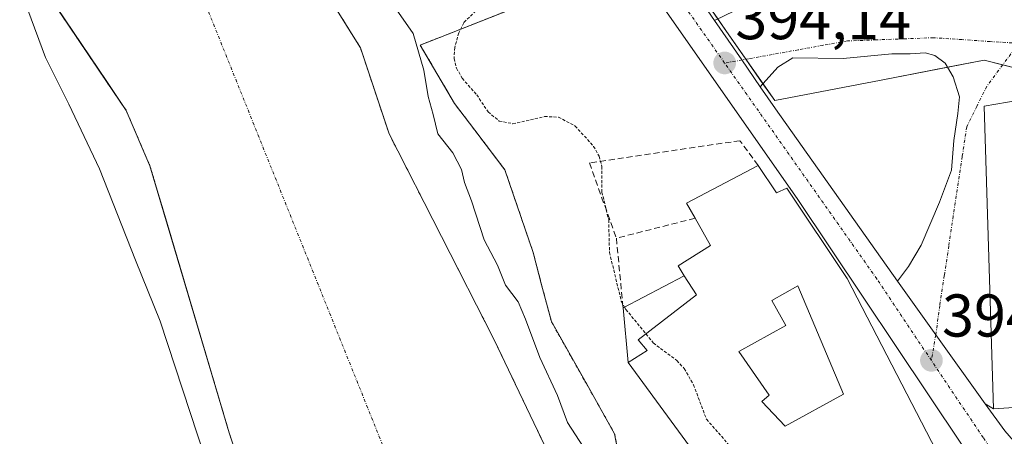
# Model space of a CAD drawing. Units: metres. Extents: x 597052 to 600491, y 4740682 to 4743044.
# Drawn here: x 598992 to 599156, y 4742719 to 4742789 of the extents above; entities that cross this region are included whole.
import ezdxf
from ezdxf.enums import TextEntityAlignment as Align

# ---------------------------------------------------------------- set-up
doc = ezdxf.new("R2010")
doc.units = ezdxf.units.M
doc.header["$MEASUREMENT"] = 0
for name, pattern in [('TRAZO_Y_PUNTO', [1, 0.5, -0.25, 0, -0.25]), ('TRAZOS', [0.75, 0.5, -0.25]), ('TRAZOSX2', [1.5, 1, -0.5])]:
    doc.linetypes.add(name, pattern=pattern)
for name, color, linetype, lineweight in [('Arbolado forestal', 92, 'TRAZOS', 0), ('Arbolado forestal CxS', 92, 'Continuous', 0), ('Carretera de calzada única', 19, 'Continuous', 13), ('Carretera de calzada única Cxs', 19, 'Continuous', 13), ('Carretera de calzada única eje', 19, 'TRAZO_Y_PUNTO', 0), ('Carátula', 7, 'Continuous', 5), ('Corriente natural Cxs', 5, 'Continuous', 13), ('Corriente natural eje', 5, 'TRAZO_Y_PUNTO', 0), ('Corriente natural superficial', 5, 'Continuous', 13), ('Curva de nivel auxiliar', 36, 'TRAZOS', 0), ('Curva de nivel normal', 36, 'Continuous', 0), ('Edificación', 1, 'Continuous', 13), ('Edificación Cxs', 1, 'Continuous', 13), ('Edificación ligera', 1, 'Continuous', 0), ('Edificación ligera Cxs', 1, 'Continuous', 0), ('Muro lineal', 1, 'TRAZOSX2', 13), ('Núcleo urbano', 19, 'Continuous', 0), ('Núcleo urbano CxS', 19, 'Continuous', 0), ('Punto de cota en terreno', 7, 'Continuous', 0), ('Rótulo de punto de cota en terreno', 19, 'Continuous', 0), ('Suelo desnudo', 252, 'Continuous', 0), ('Suelo desnudo CxS', 43, 'Continuous', 0), ('Vía urbana Cxs', 5, 'Continuous', 0), ('Vía urbana eje', 5, 'TRAZO_Y_PUNTO', 0)]:
    doc.layers.add(name, color=color, linetype=linetype, lineweight=lineweight)
doc.styles.add('Arial', font='txt', dxfattribs={"height": 0.2})

# ---------------------------------------------------------------- blocks, each defined once
blk = doc.blocks.new('*U157')
at = {"layer": 'Arbolado forestal CxS', "color": 92, "linetype": 'Continuous', "lineweight": 0}
for points in [[(598986.8, 4742954.18, 392.26), (599001.42, 4742964.18, 392.4), (599018.39, 4742922.13, 392.63), (599018.42, 4742922.04, 392.63), (599043.42, 4742865.22, 392.33), (599043.57, 4742864.93, 392.32), (599043.71, 4742864.71, 392.33), (599091.02, 4742797.06, 393.68), (599060.39, 4742784.95, 390.44), (599058.87, 4742784.35, 390.07), (599064.56, 4742774.66, 391.1), (599067.9, 4742770.25, 391.28), (599072.91, 4742763.63, 391.61), (599077.59, 4742749.93, 391.7), (599079, 4742744.56, 391.52), (599080.61, 4742738.46, 391.37), (599086.41, 4742728.17, 391.59), (599091.1, 4742719.86, 391.75), (599091.76, 4742716.34, 391.33)], [(599087.92, 4742700.24, 389.13), (599071.09, 4742735.53, 388.8), (599053.69, 4742769.64, 389.33), (599048.94, 4742783.9, 388.76), (599039.32, 4742799.35, 388.72), (598988.22, 4742867.01, 388.86)], [(598973.77, 4742827.34, 389.85), (599006.85, 4742778.3, 389.23), (599010.07, 4742773.52, 389.04), (599014.03, 4742764.34, 388.93), (599016.47, 4742756.1, 389.05), (599027.17, 4742720.01, 389.68), (599035.89, 4742693.87, 389.55)]]:
    blk.add_polyline3d(points, dxfattribs=at)
blk = doc.blocks.new('*U163')
at = {"layer": 'Suelo desnudo CxS', "color": 43, "linetype": 'Continuous', "lineweight": 0}
for points in [[(599035.89, 4742693.87, 389.55), (599027.17, 4742720.01, 389.68), (599016.47, 4742756.1, 389.05), (599014.03, 4742764.34, 388.93), (599010.07, 4742773.52, 389.04), (599006.85, 4742778.3, 389.23), (598973.77, 4742827.34, 389.85)], [(598988.22, 4742867.01, 388.86), (599039.32, 4742799.35, 388.72), (599048.94, 4742783.9, 388.76), (599053.69, 4742769.64, 389.33), (599071.09, 4742735.53, 388.8), (599087.92, 4742700.24, 389.13)]]:
    blk.add_polyline3d(points, dxfattribs=at)
blk = doc.blocks.new('5PATER')
at = {"layer": 'Carátula', "linetype": 'Continuous', "lineweight": 5}
h = blk.add_hatch(color=250, dxfattribs=at)
edge = h.paths.add_edge_path()
edge.add_ellipse((0, 0.01), major_axis=(-1.33, -1.34), ratio=0.999422, start_angle=0, end_angle=360)
blk = doc.blocks.new('*U204')
at = {"layer": 'Vía urbana Cxs', "color": 5, "linetype": 'Continuous', "lineweight": 0}
blk.add_polyline3d([(599167.87, 4742776.87, 393.91), (599152.42, 4742774.22, 393.95), (599153.94, 4742724.01, 393.9), (599152.59, 4742724.82, 393.92), (599144.37, 4742736.25, 393.95), (599138.05, 4742745.18, 394.04), (599139.84, 4742747.59, 394.02), (599141.96, 4742751.17, 394.03), (599145, 4742758.31, 394.03), (599146.99, 4742763.6, 394.03), (599147.38, 4742768.5, 394.05), (599148.04, 4742772.99, 394.04), (599148.31, 4742775.77, 394.01), (599147.25, 4742779.08, 394.01), (599145.93, 4742781.33, 393.98), (599144.21, 4742782.65, 393.97), (599142.62, 4742783.05, 393.99), (599140.11, 4742782.92, 394), (599137.06, 4742782.92, 394), (599128.99, 4742782.12, 393.99), (599120.66, 4742782.25, 393.99), (599118.15, 4742780.67, 394.07), (599115.27, 4742777.44, 394.14), (599112.2, 4742781.89, 394.11), (599107.67, 4742788.46, 394.07), (599114.22, 4742791.57, 393.88)], dxfattribs=at)
blk = doc.blocks.new('*U208')
at = {"layer": 'Edificación Cxs', "color": 1, "linetype": 'Continuous', "lineweight": 13}
for points in [[(599093.36, 4742731.69, 399.28), (599096.51, 4742733.67, 401.62), (599095.03, 4742735.42, 401.41), (599104.69, 4742742.88, 398.55), (599102.65, 4742746.08, 403.13), (599101.62, 4742747.71, 400.8), (599106.98, 4742751.08, 398.66), (599104.44, 4742755.62, 399.57), (599103.03, 4742758.11, 397.33), (599114.92, 4742764.38, 400.46), (599117.94, 4742759.83, 401.06), (599119.64, 4742760.59, 399.17), (599129.7, 4742745.6, 401.25), (599144.49, 4742716.94, 399.93), (599127.59, 4742707.87, 403.37), (599128.94, 4742705.98, 397.9), (599117.78, 4742698.32, 398.18), (599093.36, 4742731.69, 399.28)], [(599129.07, 4742726.42, 399.45), (599121.48, 4742744.41, 402.49), (599117.17, 4742741.97, 401.03), (599119.48, 4742737.82, 396.15), (599111.72, 4742733.51, 396.93), (599116.71, 4742726.28, 398.89), (599115.54, 4742725.23, 401.19), (599119.39, 4742721.13, 401.01), (599129.07, 4742726.42, 399.45)]]:
    blk.add_polyline3d(points, close=True, dxfattribs=at)
blk = doc.blocks.new('*U209')
at = {"layer": 'Edificación Cxs', "color": 1, "linetype": 'Continuous', "lineweight": 13}
for points in [[(599167.87, 4742776.87, 397.52), (599171.83, 4742742.89, 401.24), (599182.41, 4742742.55, 400.95), (599183.85, 4742727.53, 400.11), (599190.12, 4742727.51, 400.16), (599191.71, 4742710.39, 400.42), (599178.1, 4742709.51, 394.22), (599175.89, 4742725.44, 397.87), (599153.94, 4742724.01, 399.41), (599152.42, 4742774.22, 395.16), (599167.87, 4742776.87, 397.52)], [(599164.94, 4742746.67, 400.28), (599164.46, 4742750.83, 399.3), (599159.12, 4742750.21, 403.51), (599159.62, 4742746.04, 402.99), (599164.94, 4742746.67, 400.28)], [(599166.11, 4742735.66, 399.91), (599165.64, 4742743.05, 400.51), (599163.35, 4742742.9, 400.07), (599163.81, 4742735.52, 401.32), (599166.11, 4742735.66, 399.91)], [(599178.1, 4742735.2, 400.09), (599178.1, 4742737.97, 401.09), (599173.49, 4742737.97, 401.23), (599173.49, 4742735.2, 399.42), (599178.1, 4742735.2, 400.09)]]:
    blk.add_polyline3d(points, close=True, dxfattribs=at)

msp = doc.modelspace()

# ---------------------------------------------------------------- linework, layer by layer
at = {"layer": 'Arbolado forestal', "color": 92, "linetype": 'TRAZOS', "lineweight": 0}
for points in [[(599100.98, 4742673.96, 388.75), (599093.28, 4742686.54, 389.1), (599091.22, 4742691, 389.23), (599087.92, 4742700.24, 389.13), (599071.09, 4742735.53, 388.8), (599053.69, 4742769.64, 389.33), (599048.94, 4742783.9, 388.76), (599039.32, 4742799.35, 388.72), (598988.22, 4742867.01, 388.86), (598975.62, 4742882.54, 388.74), (598938.89, 4742923.74, 389.2), (598916.91, 4742944.69, 389.46), (598906.69, 4742955.67, 389.51), (598887.06, 4742979.38, 390.12), (598872.85, 4742995.51, 390.05), (598863.71, 4743007.61, 389.85), (598857.02, 4743021.52, 390.03)], [(598927.38, 4742882.12, 389.83), (598927.55, 4742881.95, 389.82), (598961.54, 4742843.23, 389.52), (598973.77, 4742827.34, 389.85), (599006.84, 4742778.3, 389.23), (599010.07, 4742773.52, 389.04), (599014.03, 4742764.34, 388.93), (599016.47, 4742756.1, 389.05), (599027.17, 4742720.01, 389.68), (599035.89, 4742693.87, 389.55), (599044.2, 4742664.04, 388.75)], [(599115.51, 4742678.29, 392.78), (599110.16, 4742683.16, 391.55), (599102.06, 4742690.79, 391.16), (599093.96, 4742704.61, 389.91), (599091.76, 4742716.34, 391.33), (599091.1, 4742719.86, 391.75), (599086.41, 4742728.17, 391.59), (599080.61, 4742738.46, 391.37), (599079, 4742744.56, 391.52), (599077.59, 4742749.93, 391.7), (599072.91, 4742763.63, 391.61), (599067.9, 4742770.25, 391.28), (599064.55, 4742774.66, 391.1), (599058.87, 4742784.35, 390.07), (599060.39, 4742784.96, 390.44), (599091.02, 4742797.06, 393.68)]]:
    msp.add_polyline3d(points, dxfattribs=at)
at = {"layer": 'Carretera de calzada única', "color": 19, "linetype": 'Continuous', "lineweight": 13}
for points in [[(599150.32, 4742714.24, 393.96), (599148.62, 4742718.1, 393.97), (599121.48, 4742758.73, 394.22), (599046.17, 4742866.43, 392.8), (599021.17, 4742923.25, 393.07), (598992.82, 4742993.52, 392.67), (598982.23, 4743018.51, 394.15), (598980.21, 4743023.29, 394.3)], [(599098.69, 4742801.49, 393.93), (599107.67, 4742788.46, 394.07)], [(599107.67, 4742788.46, 394.07), (599112.2, 4742781.89, 394.11), (599115.27, 4742777.44, 394.14)], [(599115.27, 4742777.44, 394.14), (599117.8, 4742773.76, 394.21), (599138.05, 4742745.18, 394.04)], [(599138.05, 4742745.18, 394.04), (599144.37, 4742736.25, 393.95), (599152.59, 4742724.82, 393.92)], [(599152.59, 4742724.82, 393.92), (599155.82, 4742720.34, 393.88), (599163.08, 4742712.01, 393.86), (599166.98, 4742708.84, 393.82), (599174.01, 4742704.83, 393.8), (599183.53, 4742700.5, 393.85), (599188.83, 4742698.4, 393.82), (599193.35, 4742697.26, 393.85), (599206.41, 4742696.1, 393.86), (599214.73, 4742695.98, 393.84), (599220.45, 4742696.63, 393.76)]]:
    msp.add_polyline3d(points, dxfattribs=at)
at = {"layer": 'Carretera de calzada única Cxs', "color": 19, "linetype": 'Continuous', "lineweight": 13}
for points in [[(599148.62, 4742718.1, 393.97), (599121.48, 4742758.73, 394.22), (599046.17, 4742866.43, 392.8), (599021.17, 4742923.25, 393.07), (598992.82, 4742993.52, 392.67), (598982.23, 4743018.51, 394.15)], [(599038.79, 4742899.36, 393.26), (599050.91, 4742871.58, 393.18), (599051.82, 4742869.5, 393.16), (599056.42, 4742862.55, 393.19), (599058.08, 4742860.05, 393.27), (599073.17, 4742837.24, 393.58), (599080.45, 4742827.32, 393.64), (599082.71, 4742824.25, 393.66), (599083.82, 4742822.74, 393.66), (599087.73, 4742817.41, 393.75), (599096.64, 4742804.47, 393.9), (599098.69, 4742801.49, 393.93), (599107.67, 4742788.46, 394.07), (599112.2, 4742781.89, 394.11), (599115.27, 4742777.44, 394.14), (599117.8, 4742773.76, 394.21), (599138.05, 4742745.18, 394.04), (599144.37, 4742736.25, 393.95), (599152.59, 4742724.82, 393.92), (599155.82, 4742720.34, 393.88), (599163.08, 4742712.01, 393.86)]]:
    msp.add_polyline3d(points, dxfattribs=at)
at = {"layer": 'Carretera de calzada única eje', "color": 19, "linetype": 'TRAZO_Y_PUNTO', "lineweight": 0}
for points in [[(599109.35, 4742781.38, 394.13), (599094.12, 4742803, 393.92)], [(599143.64, 4742732.02, 394.01), (599134.6, 4742745.54, 394.1), (599109.35, 4742781.38, 394.13)], [(599155.05, 4742715.11, 393.97), (599152.23, 4742719.22, 393.99), (599143.64, 4742732.02, 394.01)]]:
    msp.add_polyline3d(points, dxfattribs=at)
at = {"layer": 'Corriente natural Cxs', "color": 5, "linetype": 'Continuous', "lineweight": 13}
msp.add_polyline3d([(598988.22, 4742867.01, 388.86), (599039.32, 4742799.35, 388.72), (599048.94, 4742783.9, 388.76), (599053.69, 4742769.64, 389.33), (599071.09, 4742735.53, 388.8), (599087.92, 4742700.24, 389.13), (599091.22, 4742691, 389.23), (599093.28, 4742686.54, 389.1), (599101.85, 4742672.54, 388.73), (599101.85, 4742672.54, 388.73), (599073.46, 4742666.36, 388.65), (599073.35, 4742666.35, 388.65), (599058.51, 4742664.31, 388.61), (599044.65, 4742662.44, 388.74), (599035.89, 4742693.87, 389.55), (599027.17, 4742720.01, 389.68), (599014.03, 4742764.34, 388.93), (599010.07, 4742773.52, 389.04), (598973.77, 4742827.34, 389.85)], dxfattribs=at)
at = {"layer": 'Corriente natural eje', "color": 5, "linetype": 'TRAZO_Y_PUNTO', "lineweight": 0}
msp.add_polyline3d([(598835.97, 4743021.22, 389.83), (598845.21, 4742996.73, 389.78), (598859.68, 4742978.3, 389.71), (598902.06, 4742930.93, 389.27), (598981.27, 4742855, 388.75), (599021.28, 4742796.04, 388.67), (599073.35, 4742666.35, 388.65)], dxfattribs=at)
at = {"layer": 'Corriente natural superficial', "color": 5, "linetype": 'Continuous', "lineweight": 13}
for points in [[(598857.02, 4743021.52, 390.03), (598863.71, 4743007.61, 389.85), (598872.85, 4742995.51, 390.05), (598887.06, 4742979.38, 390.12), (598906.69, 4742955.67, 389.51), (598916.91, 4742944.69, 389.46), (598938.89, 4742923.74, 389.2), (598975.62, 4742882.54, 388.74), (598988.22, 4742867.01, 388.86), (599039.32, 4742799.35, 388.72), (599048.94, 4742783.9, 388.76), (599053.69, 4742769.64, 389.33), (599071.09, 4742735.53, 388.8), (599087.92, 4742700.24, 389.13), (599091.22, 4742691, 389.23), (599093.28, 4742686.54, 389.1), (599101.85, 4742672.54, 388.73)], [(599044.65, 4742662.44, 388.74), (599035.89, 4742693.87, 389.55), (599027.17, 4742720.01, 389.68), (599014.03, 4742764.34, 388.93), (599010.07, 4742773.52, 389.04), (598973.77, 4742827.34, 389.85), (598961.54, 4742843.23, 389.52), (598927.55, 4742881.95, 389.82), (598873.37, 4742934.75, 390.48), (598829.66, 4742985.32, 390.7), (598826.92, 4742989.54, 390.59), (598822.77, 4742998.69, 390.74), (598815.09, 4743020.92, 390.72)]]:
    msp.add_polyline3d(points, dxfattribs=at)
at = {"layer": 'Curva de nivel auxiliar', "color": 36, "linetype": 'TRAZOS', "lineweight": 0}
for points in [[(599069.17, 4742791.07, 392.5), (599066.07, 4742788.07, 392.5), (599065.25, 4742786.39, 392.5), (599064.59, 4742783.97, 392.5), (599064.48, 4742782.14, 392.5), (599064.87, 4742780.54, 392.5), (599065.84, 4742778.84, 392.5), (599068.23, 4742776.1, 392.5), (599070.12, 4742773.27, 392.5), (599071.95, 4742771.75, 392.5), (599074.23, 4742771.31, 392.5), (599079.49, 4742772.5, 392.5), (599081.77, 4742772.39, 392.5), (599084.57, 4742770.92, 392.5), (599087.62, 4742767.55, 392.5), (599088.52, 4742765.91, 392.5), (599088.99, 4742764.21, 392.5), (599089, 4742759.95, 392.5), (599090.12, 4742755.33, 392.5), (599090.25, 4742749.95, 392.5), (599092.21, 4742741.83, 392.5), (599092.76, 4742740.87, 392.5)], [(599092.76, 4742740.87, 392.5), (599092.98, 4742740.48, 392.5), (599097.52, 4742734.92, 392.5), (599101.42, 4742732, 392.5), (599102.66, 4742730.68, 392.5), (599104.19, 4742727.97, 392.5), (599106.34, 4742722.25, 392.5), (599111.35, 4742716.52, 392.5), (599111.92, 4742714.85, 392.5), (599112.15, 4742709.93, 392.5), (599112.61, 4742708.31, 392.5), (599116.66, 4742703.87, 392.5), (599118.3, 4742698.68, 392.5)]]:
    msp.add_polyline3d(points, dxfattribs=at)
at = {"layer": 'Curva de nivel normal', "color": 36, "linetype": 'Continuous', "lineweight": 0}
for points in [[(598991.58, 4742794.22, 390), (598993.8, 4742790.18, 390), (598996.7, 4742782.28, 390), (599000.56, 4742774.56, 390), (599005.67, 4742763.81, 390), (599011.62, 4742748.67, 390), (599015.75, 4742738.51, 390), (599023.21, 4742715.81, 390), (599031.79, 4742686.6, 390), (599034.89, 4742675.91, 390), (599035.43, 4742665.24, 390), (599035.85, 4742661.25, 390)], [(599054.89, 4742790.31, 390), (599057.71, 4742786.27, 390), (599059.47, 4742780.17, 390), (599060.17, 4742775.81, 390), (599061, 4742772.85, 390), (599061.78, 4742769.61, 390), (599064.25, 4742766.46, 390), (599065.7, 4742763.71, 390), (599066.18, 4742761.57, 390), (599067.39, 4742758.5, 390), (599069.45, 4742752.01, 390), (599071.68, 4742747.82, 390), (599072.99, 4742744.51, 390), (599075.12, 4742741.74, 390), (599076.33, 4742738.85, 390), (599078.72, 4742732.53, 390), (599081.61, 4742726.22, 390), (599083.28, 4742721.71, 390), (599085.93, 4742717.61, 390)]]:
    msp.add_polyline3d(points, dxfattribs=at)
at = {"layer": 'Edificación', "color": 1, "linetype": 'Continuous', "lineweight": 13}
for points in [[(599191.71, 4742710.39, 400.42), (599178.1, 4742709.51, 394.22), (599175.89, 4742725.44, 397.87), (599153.94, 4742724.01, 399.41), (599152.42, 4742774.22, 395.16), (599167.87, 4742776.87, 397.52)], [(599114.92, 4742764.38, 400.46), (599117.94, 4742759.83, 401.06), (599119.64, 4742760.59, 399.17), (599129.7, 4742745.6, 401.25), (599144.49, 4742716.94, 399.93), (599127.59, 4742707.87, 403.37), (599128.94, 4742705.98, 397.9), (599117.78, 4742698.32, 398.18), (599093.36, 4742731.69, 399.28)], [(599104.44, 4742755.62, 399.57), (599103.03, 4742758.11, 397.33), (599114.92, 4742764.38, 400.46)], [(599102.65, 4742746.08, 403.13), (599101.62, 4742747.71, 400.8), (599106.98, 4742751.08, 398.66), (599104.44, 4742755.62, 399.57)], [(599102.65, 4742746.08, 403.13), (599104.69, 4742742.88, 398.55), (599095.03, 4742735.42, 401.41), (599096.51, 4742733.67, 401.62), (599093.36, 4742731.69, 399.28)], [(599129.07, 4742726.42, 399.45), (599121.48, 4742744.41, 402.49), (599117.17, 4742741.97, 401.03), (599119.48, 4742737.82, 396.15), (599111.72, 4742733.51, 396.93), (599116.71, 4742726.28, 398.89), (599115.54, 4742725.23, 401.19), (599119.39, 4742721.13, 401.01), (599129.07, 4742726.42, 399.45)], [(599129.07, 4742726.42, 399.45), (599121.48, 4742744.41, 402.49), (599117.17, 4742741.97, 401.03), (599119.48, 4742737.82, 396.15), (599111.72, 4742733.51, 396.93), (599116.71, 4742726.28, 398.89), (599115.54, 4742725.23, 401.19), (599119.39, 4742721.13, 401.01), (599129.07, 4742726.42, 399.45)]]:
    msp.add_polyline3d(points, dxfattribs=at)
at = {"layer": 'Edificación Cxs', "color": 1, "linetype": 'Continuous', "lineweight": 13}
msp.add_polyline3d([(599129.07, 4742726.42, 399.45), (599119.39, 4742721.13, 401.01), (599115.54, 4742725.23, 401.19), (599116.71, 4742726.28, 398.89), (599111.72, 4742733.51, 396.93), (599119.48, 4742737.82, 396.15), (599117.17, 4742741.97, 401.03), (599121.48, 4742744.41, 402.49), (599129.07, 4742726.42, 399.45)], close=True, dxfattribs=at)
at = {"layer": 'Edificación ligera', "color": 1, "linetype": 'Continuous', "lineweight": 0}
for points in [[(599092.5, 4742740.74, 397.08), (599102.65, 4742746.08, 403.13)], [(599102.65, 4742746.08, 403.13), (599104.69, 4742742.88, 398.55), (599095.03, 4742735.42, 401.41), (599096.51, 4742733.67, 401.62), (599093.36, 4742731.69, 399.28)], [(599093.36, 4742731.69, 399.28), (599092.5, 4742740.74, 397.08)]]:
    msp.add_polyline3d(points, dxfattribs=at)
at = {"layer": 'Edificación ligera Cxs', "color": 1, "linetype": 'Continuous', "lineweight": 0}
msp.add_polyline3d([(599093.36, 4742731.69, 399.28), (599092.5, 4742740.74, 397.08), (599102.65, 4742746.08, 403.13), (599104.69, 4742742.88, 398.55), (599095.03, 4742735.42, 401.41), (599096.51, 4742733.67, 401.62), (599093.36, 4742731.69, 399.28)], close=True, dxfattribs=at)
at = {"layer": 'Muro lineal', "color": 1, "linetype": 'TRAZOSX2', "lineweight": 13}
for points in [[(599114.92, 4742764.38, 400.46), (599111.89, 4742768.49, 397.01), (599086.92, 4742764.79, 393.27), (599091.4, 4742752.3, 398.24)], [(599104.44, 4742755.62, 399.57), (599091.4, 4742752.3, 398.24)], [(599091.4, 4742752.3, 398.24), (599092.43, 4742741.43, 397.64), (599092.5, 4742740.74, 397.08)]]:
    msp.add_polyline3d(points, dxfattribs=at)
at = {"layer": 'Núcleo urbano', "color": 19, "linetype": 'Continuous', "lineweight": 0}
for points in [[(599216.98, 4742772.26, 393.45), (599193.39, 4742771.61, 393.67), (599193.24, 4742771.61, 393.67), (599165.89, 4742778.41, 393.92), (599155.47, 4742781.07, 393.94), (599152.4, 4742781.86, 393.92), (599146.31, 4742780.68, 393.99), (599135.3, 4742778.55, 394.02), (599117.65, 4742775.14, 394.18), (599115.7, 4742777.93, 394.15), (599112.87, 4742782.01, 394.1), (599110.04, 4742786.08, 394.06), (599108.21, 4742788.71, 394.06), (599099.96, 4742800.59, 393.93), (599099.46, 4742800.39, 393.94), (599099.34, 4742800.34, 393.94), (599096.72, 4742799.31, 393.94), (599093.89, 4742798.19, 393.85), (599092.68, 4742797.71, 393.79)], [(599216.98, 4742772.26, 393.45), (599193.39, 4742771.61, 393.67), (599193.24, 4742771.61, 393.67), (599165.89, 4742778.41, 393.92), (599155.47, 4742781.07, 393.94), (599152.4, 4742781.86, 393.92), (599146.31, 4742780.68, 393.99), (599135.3, 4742778.55, 394.02), (599117.65, 4742775.14, 394.18), (599115.7, 4742777.93, 394.15), (599112.87, 4742782.01, 394.1), (599110.04, 4742786.08, 394.06), (599108.21, 4742788.71, 394.06), (599099.96, 4742800.59, 393.93), (599099.46, 4742800.39, 393.94), (599099.34, 4742800.34, 393.94), (599096.72, 4742799.31, 393.94), (599093.89, 4742798.19, 393.85), (599092.68, 4742797.71, 393.79)], [(599115.51, 4742678.29, 392.78), (599110.16, 4742683.16, 391.55), (599102.06, 4742690.79, 391.16), (599093.96, 4742704.61, 389.91), (599091.76, 4742716.34, 391.33), (599091.1, 4742719.86, 391.75), (599086.41, 4742728.17, 391.59), (599080.61, 4742738.46, 391.37), (599079, 4742744.56, 391.52), (599077.59, 4742749.93, 391.7), (599072.91, 4742763.63, 391.61), (599067.9, 4742770.25, 391.28), (599064.55, 4742774.66, 391.1), (599058.87, 4742784.35, 390.07), (599060.39, 4742784.96, 390.44), (599091.02, 4742797.06, 393.68)]]:
    msp.add_polyline3d(points, dxfattribs=at)
at = {"layer": 'Núcleo urbano CxS', "color": 19, "linetype": 'Continuous', "lineweight": 0}
for points in [[(599211.56, 4742890.16, 394.35), (599212.68, 4742864.99, 393.91), (599214.71, 4742819.36, 393.52), (599210.43, 4742805.67, 393.38), (599216.98, 4742772.26, 393.45), (599193.24, 4742771.61, 393.67), (599165.89, 4742778.41, 393.92), (599152.4, 4742781.86, 393.92), (599135.3, 4742778.55, 394.02), (599117.65, 4742775.13, 394.18), (599110.04, 4742786.08, 394.06), (599099.96, 4742800.59, 393.93), (599099.34, 4742800.34, 393.94), (599092.68, 4742797.71, 393.79), (599057.75, 4742847.92, 392.78), (599052.56, 4742859.34, 393.15), (599045.55, 4742873.62, 393.09), (599033.61, 4742903.21, 393.13)], [(599091.76, 4742716.34, 391.33), (599091.1, 4742719.86, 391.75), (599086.41, 4742728.17, 391.59), (599080.61, 4742738.46, 391.37), (599079, 4742744.56, 391.52), (599077.59, 4742749.93, 391.7), (599072.91, 4742763.63, 391.61), (599067.9, 4742770.25, 391.28), (599064.56, 4742774.66, 391.1), (599058.87, 4742784.35, 390.07), (599060.39, 4742784.95, 390.44), (599091.02, 4742797.06, 393.68), (599092.68, 4742797.71, 393.79), (599099.34, 4742800.34, 393.94), (599099.96, 4742800.59, 393.93), (599110.04, 4742786.08, 394.06), (599117.65, 4742775.13, 394.18), (599135.3, 4742778.55, 394.02), (599152.4, 4742781.86, 393.92), (599165.89, 4742778.41, 393.92)]]:
    msp.add_polyline3d(points, dxfattribs=at)
at = {"layer": 'Suelo desnudo', "color": 252, "linetype": 'Continuous', "lineweight": 0}
for points in [[(599100.98, 4742673.96, 388.75), (599093.28, 4742686.54, 389.1), (599091.22, 4742691, 389.23), (599087.92, 4742700.24, 389.13), (599071.09, 4742735.53, 388.8), (599053.69, 4742769.64, 389.33), (599048.94, 4742783.9, 388.76), (599039.32, 4742799.35, 388.72), (598988.22, 4742867.01, 388.86), (598975.62, 4742882.54, 388.74), (598938.89, 4742923.74, 389.2), (598916.91, 4742944.69, 389.46), (598906.69, 4742955.67, 389.51), (598887.06, 4742979.38, 390.12), (598872.85, 4742995.51, 390.05), (598863.71, 4743007.61, 389.85), (598857.02, 4743021.52, 390.03)], [(598927.38, 4742882.12, 389.83), (598927.55, 4742881.95, 389.82), (598961.54, 4742843.23, 389.52), (598973.77, 4742827.34, 389.85), (599006.84, 4742778.3, 389.23), (599010.07, 4742773.52, 389.04), (599014.03, 4742764.34, 388.93), (599016.47, 4742756.1, 389.05), (599027.17, 4742720.01, 389.68), (599035.89, 4742693.87, 389.55), (599044.2, 4742664.04, 388.75)]]:
    msp.add_polyline3d(points, dxfattribs=at)
at = {"layer": 'Vía urbana Cxs', "color": 5, "linetype": 'Continuous', "lineweight": 0}
for points in [[(599107.67, 4742788.46, 394.07), (599114.22, 4742791.57, 393.88)], [(599107.67, 4742788.46, 394.07), (599112.2, 4742781.89, 394.11), (599115.27, 4742777.44, 394.14)], [(599138.05, 4742745.18, 394.04), (599139.84, 4742747.59, 394.02), (599141.96, 4742751.17, 394.03), (599145, 4742758.31, 394.03), (599146.99, 4742763.6, 394.03), (599147.38, 4742768.5, 394.05), (599148.04, 4742772.99, 394.04), (599148.31, 4742775.77, 394.01), (599147.25, 4742779.08, 394.01), (599145.93, 4742781.33, 393.98), (599144.21, 4742782.65, 393.97), (599142.62, 4742783.05, 393.99), (599140.11, 4742782.92, 394), (599137.06, 4742782.92, 394), (599128.99, 4742782.12, 393.99), (599120.66, 4742782.25, 393.99), (599118.15, 4742780.67, 394.07), (599115.27, 4742777.44, 394.14)], [(599167.87, 4742776.87, 393.91), (599152.42, 4742774.22, 393.95), (599153.94, 4742724.01, 393.9)], [(599138.05, 4742745.18, 394.04), (599144.37, 4742736.25, 393.95), (599152.59, 4742724.82, 393.92)], [(599153.94, 4742724.01, 393.9), (599152.59, 4742724.82, 393.92)]]:
    msp.add_polyline3d(points, dxfattribs=at)
at = {"layer": 'Vía urbana eje', "color": 5, "linetype": 'TRAZO_Y_PUNTO', "lineweight": 0}
for points in [[(599158.16, 4742784.64, 393.98), (599153.42, 4742784.94, 393.96), (599148.71, 4742785.26, 393.95), (599143.98, 4742785.57, 393.98), (599139.23, 4742785.4, 394), (599134.5, 4742785.22, 394.01), (599129.75, 4742785.05, 393.98), (599125.64, 4742784.31, 393.93), (599121.55, 4742783.57, 393.94), (599113.33, 4742782.09, 394.09), (599109.35, 4742781.38, 394.13)], [(599158.16, 4742784.64, 393.98), (599155.48, 4742781.08, 393.94), (599152.82, 4742777.51, 393.94), (599151.17, 4742774.15, 393.94), (599149.51, 4742770.79, 394), (599148.76, 4742765.84, 394.02), (599147.26, 4742755.97, 393.99), (599146.53, 4742751.02, 393.97), (599145.78, 4742746.09, 394.01), (599145.03, 4742741.14, 393.97), (599144.37, 4742736.25, 393.95), (599143.64, 4742732.02, 394.01)]]:
    msp.add_polyline3d(points, dxfattribs=at)

# ---------------------------------------------------------------- block references
at = {"layer": 'Arbolado forestal CxS', "color": 92, "linetype": 'Continuous', "lineweight": 0}
msp.add_blockref('*U157', (0, 0), dxfattribs=at)
at = {"layer": 'Edificación Cxs', "color": 1, "linetype": 'Continuous', "lineweight": 13}
for name in ['*U209', '*U208']:
    msp.add_blockref(name, (0, 0), dxfattribs=at)
at = {"layer": 'Punto de cota en terreno', "linetype": 'Continuous', "lineweight": 0}
for p in [(599109.36, 4742781.38, 394.14), (599143.65, 4742732.03, 394.01)]:
    msp.add_blockref('5PATER', p, dxfattribs=at)
at = {"layer": 'Suelo desnudo CxS', "color": 43, "linetype": 'Continuous', "lineweight": 0}
msp.add_blockref('*U163', (0, 0), dxfattribs=at)
at = {"layer": 'Vía urbana Cxs', "color": 5, "linetype": 'Continuous', "lineweight": 0}
msp.add_blockref('*U204', (0, 0), dxfattribs=at)

# ---------------------------------------------------------------- texts
at = {"layer": 'Rótulo de punto de cota en terreno', "color": 19, "linetype": 'Continuous', "lineweight": 0, "style": 'Arial'}
for s, p in [('394,14', (599111.12, 4742783.14)), ('394,01', (599145.41, 4742733.79))]:
    msp.add_text(s, height=7, dxfattribs=at).set_placement(p, align=Align.BOTTOM_LEFT)

doc.saveas('drawing.dxf')
